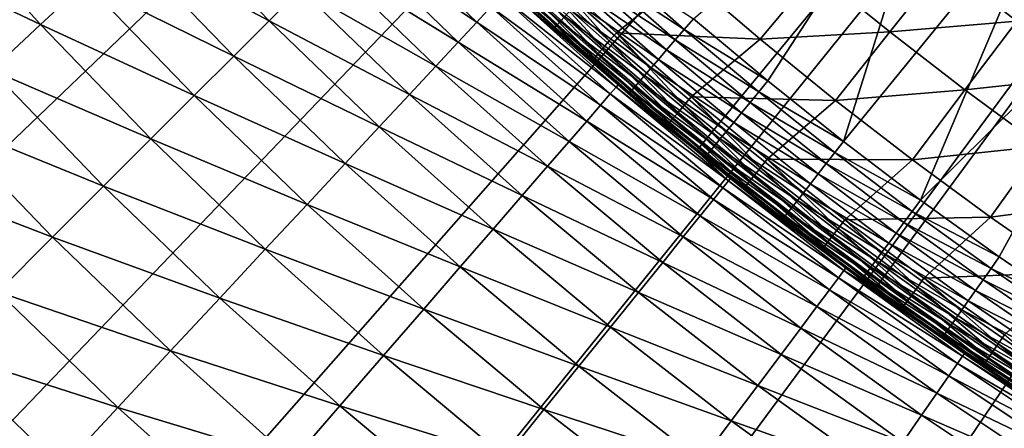
# Model space of a CAD drawing. Extents: x -90 to 290, y -249 to 28.
# Drawn here: x -13 to -9, y -14 to -12 of the extents above; entities that cross this region are included whole.
import ezdxf

# ---------------------------------------------------------------- set-up
doc = ezdxf.new("R2010")
doc.units = 0
doc.layers.add('L2', color=7, linetype='CONTINUOUS')
doc.layers.add('L8', color=7, linetype='CONTINUOUS')

msp = doc.modelspace()

# ---------------------------------------------------------------- linework, layer by layer
at = {"layer": 'L2', "color": 7}
for points in [[(-9.461802, -11.31533, 39.2), (-10.20257, -12.45462, 39.2), (-10.50168, -12.20347, 39.2)], [(-9.461802, -11.31533, 39.2), (-9.897459, -12.69844, 39.2), (-10.20257, -12.45462, 39.2)], [(-9.044691, -11.65144, 39.2), (-9.897459, -12.69844, 39.2), (-9.461802, -11.31533, 39.2)], [(-9.044691, -11.65144, 39.2), (-9.586521, -12.93478, 39.2), (-9.897459, -12.69844, 39.2)], [(-8.615652, -11.97218, 39.2), (-9.586521, -12.93478, 39.2), (-9.044691, -11.65144, 39.2)], [(-9.199138, -12.21334, 43.42449), (-8.993352, -11.94012, 43.6536), (-9.494953, -11.98481, 43.42449)], [(-11.05194, -12.22989, 39.48731), (-11.3537, -11.96701, 39.54307), (-11.34535, -11.95821, 39.48731)], [(-11.06007, -12.23889, 39.54307), (-11.14854, -12.16388, 39.6), (-11.3537, -11.96701, 39.54307)], [(-11.05194, -12.22989, 39.48731), (-11.06007, -12.23889, 39.54307), (-11.3537, -11.96701, 39.54307)], [(-11.03857, -12.21509, 39.43383), (-11.34535, -11.95821, 39.48731), (-11.33162, -11.94374, 39.43383)], [(-11.03857, -12.21509, 39.43383), (-11.05194, -12.22989, 39.48731), (-11.34535, -11.95821, 39.48731)], [(-11.02023, -12.1948, 39.38374), (-11.03857, -12.21509, 39.43383), (-11.33162, -11.94374, 39.43383)], [(-8.615652, -11.97218, 39.2), (-9.269941, -13.16352, 39.2), (-9.586521, -12.93478, 39.2)], [(-8.947905, -13.38451, 39.2), (-9.269941, -13.16352, 39.2), (-8.615652, -11.97218, 39.2)], [(-10.84091, -12.29288, 42.75507), (-11.10618, -11.99419, 42.78492), (-11.13591, -12.02629, 42.75507)], [(-10.52995, -12.03269, 42.99003), (-11.10618, -11.99419, 42.78492), (-10.81196, -12.26006, 42.78492)], [(-10.84091, -12.29288, 42.75507), (-10.81196, -12.26006, 42.78492), (-11.10618, -11.99419, 42.78492)], [(-10.53881, -12.24662, 39.20407), (-10.87017, -12.02875, 39.2162), (-10.83278, -11.98737, 39.20407)], [(-10.50168, -12.20347, 39.2), (-10.53881, -12.24662, 39.20407), (-10.83278, -11.98737, 39.20407)], [(-10.23265, -12.28651, 42.99003), (-10.00728, -12.0159, 43.20326), (-10.52995, -12.03269, 42.99003)], [(-10.23265, -12.28651, 42.99003), (-9.710555, -12.25695, 43.20326), (-10.00728, -12.0159, 43.20326)], [(-9.710555, -12.25695, 43.20326), (-9.494953, -11.98481, 43.42449), (-10.00728, -12.0159, 43.20326)], [(-9.710555, -12.25695, 43.20326), (-9.199138, -12.21334, 43.42449), (-9.494953, -11.98481, 43.42449)], [(-11.16161, -12.05405, 42.718), (-11.18248, -12.07659, 42.67486), (-10.88625, -12.34429, 42.67486)], [(-11.13591, -12.02629, 42.75507), (-11.16161, -12.05405, 42.718), (-10.86593, -12.32125, 42.718)], [(-11.16161, -12.05405, 42.718), (-10.88625, -12.34429, 42.67486), (-10.86593, -12.32125, 42.718)], [(-11.13591, -12.02629, 42.75507), (-10.86593, -12.32125, 42.718), (-10.84091, -12.29288, 42.75507)], [(-10.57519, -12.28889, 39.2162), (-10.90602, -12.06842, 39.23615), (-10.87017, -12.02875, 39.2162)], [(-10.53881, -12.24662, 39.20407), (-10.57519, -12.28889, 39.2162), (-10.87017, -12.02875, 39.2162)], [(-10.52995, -12.03269, 42.99003), (-10.81196, -12.26006, 42.78492), (-10.23265, -12.28651, 42.99003)], [(-11.19787, -12.09321, 42.62698), (-11.2073, -12.1034, 42.57587), (-10.91041, -12.37169, 42.57587)], [(-11.18248, -12.07659, 42.67486), (-11.19787, -12.09321, 42.62698), (-10.90123, -12.36128, 42.62698)], [(-11.19787, -12.09321, 42.62698), (-10.91041, -12.37169, 42.57587), (-10.90123, -12.36128, 42.62698)], [(-11.18248, -12.07659, 42.67486), (-10.90123, -12.36128, 42.62698), (-10.88625, -12.34429, 42.67486)], [(-10.61007, -12.32942, 39.23615), (-10.93961, -12.10559, 39.2635), (-10.90602, -12.06842, 39.23615)], [(-10.57519, -12.28889, 39.2162), (-10.61007, -12.32942, 39.23615), (-10.90602, -12.06842, 39.23615)], [(-11.2073, -12.1034, 42.57587), (-11.14854, -12.16388, 42.52311), (-10.91041, -12.37169, 42.57587)], [(-10.67254, -12.40202, 39.2977), (-10.9973, -12.16942, 39.33806), (-10.97024, -12.13948, 39.2977)], [(-10.64274, -12.36739, 39.2635), (-10.97024, -12.13948, 39.2977), (-10.93961, -12.10559, 39.2635)], [(-10.64274, -12.36739, 39.2635), (-10.67254, -12.40202, 39.2977), (-10.97024, -12.13948, 39.2977)], [(-10.61007, -12.32942, 39.23615), (-10.64274, -12.36739, 39.2635), (-10.93961, -12.10559, 39.2635)], [(-10.91041, -12.37169, 42.57587), (-11.14854, -12.16388, 42.52311), (-10.9135, -12.3752, 42.52311)], [(-11.14854, -12.16388, 42.52311), (-11.14854, -12.16388, 39.6), (-11.0628, -12.24191, 39.6)], [(-11.14854, -12.16388, 42.52311), (-11.0628, -12.24191, 39.6), (-10.9135, -12.3752, 42.52311)], [(-11.06007, -12.23889, 39.54307), (-11.0628, -12.24191, 39.6), (-11.14854, -12.16388, 39.6)], [(-10.69887, -12.43261, 39.33806), (-11.02023, -12.1948, 39.38374), (-10.9973, -12.16942, 39.33806)], [(-10.67254, -12.40202, 39.2977), (-10.69887, -12.43261, 39.33806), (-10.9973, -12.16942, 39.33806)], [(-10.73902, -12.47926, 39.43383), (-11.05194, -12.22989, 39.48731), (-11.03857, -12.21509, 39.43383)], [(-10.72118, -12.45853, 39.38374), (-11.03857, -12.21509, 39.43383), (-11.02023, -12.1948, 39.38374)], [(-10.72118, -12.45853, 39.38374), (-10.73902, -12.47926, 39.43383), (-11.03857, -12.21509, 39.43383)], [(-10.69887, -12.43261, 39.33806), (-10.72118, -12.45853, 39.38374), (-11.02023, -12.1948, 39.38374)], [(-10.20257, -12.45462, 39.2), (-10.53881, -12.24662, 39.20407), (-10.50168, -12.20347, 39.2)], [(-9.408022, -12.49067, 43.20326), (-9.199138, -12.21334, 43.42449), (-9.710555, -12.25695, 43.20326)], [(-9.408022, -12.49067, 43.20326), (-8.897825, -12.43457, 43.42449), (-9.199138, -12.21334, 43.42449)], [(-10.75994, -12.50358, 39.54307), (-11.0628, -12.24191, 39.6), (-11.06007, -12.23889, 39.54307)], [(-10.9135, -12.3752, 42.52311), (-11.0628, -12.24191, 39.6), (-10.76259, -12.50666, 39.6)], [(-10.75994, -12.50358, 39.54307), (-10.76259, -12.50666, 39.6), (-11.0628, -12.24191, 39.6)], [(-10.75203, -12.49438, 39.48731), (-11.06007, -12.23889, 39.54307), (-11.05194, -12.22989, 39.48731)], [(-10.75203, -12.49438, 39.48731), (-10.75994, -12.50358, 39.54307), (-11.06007, -12.23889, 39.54307)], [(-10.73902, -12.47926, 39.43383), (-10.75203, -12.49438, 39.48731), (-11.05194, -12.22989, 39.48731)], [(-10.23865, -12.49865, 39.20407), (-10.57519, -12.28889, 39.2162), (-10.53881, -12.24662, 39.20407)], [(-10.20257, -12.45462, 39.2), (-10.23865, -12.49865, 39.20407), (-10.53881, -12.24662, 39.20407)], [(-9.929242, -12.53298, 42.99003), (-9.710555, -12.25695, 43.20326), (-10.23265, -12.28651, 42.99003)], [(-9.929242, -12.53298, 42.99003), (-9.408022, -12.49067, 43.20326), (-9.710555, -12.25695, 43.20326)], [(-10.84091, -12.29288, 42.75507), (-10.86593, -12.32125, 42.718), (-10.56385, -12.5812, 42.718)], [(-10.53953, -12.55223, 42.75507), (-10.81196, -12.26006, 42.78492), (-10.84091, -12.29288, 42.75507)], [(-10.84091, -12.29288, 42.75507), (-10.56385, -12.5812, 42.718), (-10.53953, -12.55223, 42.75507)], [(-10.23265, -12.28651, 42.99003), (-10.81196, -12.26006, 42.78492), (-10.51139, -12.51872, 42.78492)], [(-10.53953, -12.55223, 42.75507), (-10.51139, -12.51872, 42.78492), (-10.81196, -12.26006, 42.78492)], [(-10.27399, -12.54179, 39.2162), (-10.61007, -12.32942, 39.23615), (-10.57519, -12.28889, 39.2162)], [(-10.23865, -12.49865, 39.20407), (-10.27399, -12.54179, 39.2162), (-10.57519, -12.28889, 39.2162)], [(-10.23265, -12.28651, 42.99003), (-10.51139, -12.51872, 42.78492), (-9.929242, -12.53298, 42.99003)], [(-10.86593, -12.32125, 42.718), (-10.88625, -12.34429, 42.67486), (-10.58361, -12.60473, 42.67486)], [(-10.86593, -12.32125, 42.718), (-10.58361, -12.60473, 42.67486), (-10.56385, -12.5812, 42.718)], [(-10.30787, -12.58316, 39.23615), (-10.64274, -12.36739, 39.2635), (-10.61007, -12.32942, 39.23615)], [(-10.27399, -12.54179, 39.2162), (-10.30787, -12.58316, 39.23615), (-10.61007, -12.32942, 39.23615)], [(-10.91041, -12.37169, 42.57587), (-10.9135, -12.3752, 42.52311), (-10.6071, -12.6327, 42.57587)], [(-10.6071, -12.6327, 42.57587), (-10.9135, -12.3752, 42.52311), (-10.72441, -12.53942, 42.52311)], [(-10.9135, -12.3752, 42.52311), (-10.76259, -12.50666, 39.6), (-10.72441, -12.53942, 42.52311)], [(-10.90123, -12.36128, 42.62698), (-10.91041, -12.37169, 42.57587), (-10.6071, -12.6327, 42.57587)], [(-10.88625, -12.34429, 42.67486), (-10.90123, -12.36128, 42.62698), (-10.59817, -12.62207, 42.62698)], [(-10.90123, -12.36128, 42.62698), (-10.6071, -12.6327, 42.57587), (-10.59817, -12.62207, 42.62698)], [(-10.88625, -12.34429, 42.67486), (-10.59817, -12.62207, 42.62698), (-10.58361, -12.60473, 42.67486)], [(-10.33961, -12.62191, 39.2635), (-10.67254, -12.40202, 39.2977), (-10.64274, -12.36739, 39.2635)], [(-10.30787, -12.58316, 39.23615), (-10.33961, -12.62191, 39.2635), (-10.64274, -12.36739, 39.2635)], [(-10.36857, -12.65725, 39.2977), (-10.69887, -12.43261, 39.33806), (-10.67254, -12.40202, 39.2977)], [(-10.33961, -12.62191, 39.2635), (-10.36857, -12.65725, 39.2977), (-10.67254, -12.40202, 39.2977)], [(-10.39414, -12.68847, 39.33806), (-10.72118, -12.45853, 39.38374), (-10.69887, -12.43261, 39.33806)], [(-10.36857, -12.65725, 39.2977), (-10.39414, -12.68847, 39.33806), (-10.69887, -12.43261, 39.33806)], [(-9.897459, -12.69844, 39.2), (-10.23865, -12.49865, 39.20407), (-10.20257, -12.45462, 39.2)], [(-9.099867, -12.71692, 43.20326), (-8.897825, -12.43457, 43.42449), (-9.408022, -12.49067, 43.20326)], [(-10.44579, -12.75152, 39.48731), (-10.75994, -12.50358, 39.54307), (-10.75203, -12.49438, 39.48731)], [(-10.43315, -12.73609, 39.43383), (-10.75203, -12.49438, 39.48731), (-10.73902, -12.47926, 39.43383)], [(-10.43315, -12.73609, 39.43383), (-10.44579, -12.75152, 39.48731), (-10.75203, -12.49438, 39.48731)], [(-10.41581, -12.71493, 39.38374), (-10.73902, -12.47926, 39.43383), (-10.72118, -12.45853, 39.38374)], [(-10.41581, -12.71493, 39.38374), (-10.43315, -12.73609, 39.43383), (-10.73902, -12.47926, 39.43383)], [(-10.39414, -12.68847, 39.33806), (-10.41581, -12.71493, 39.38374), (-10.72118, -12.45853, 39.38374)], [(-9.619896, -12.77196, 42.99003), (-9.408022, -12.49067, 43.20326), (-9.929242, -12.53298, 42.99003)], [(-9.619896, -12.77196, 42.99003), (-9.099867, -12.71692, 43.20326), (-9.408022, -12.49067, 43.20326)], [(-10.72441, -12.53942, 39.6), (-10.76259, -12.50666, 39.6), (-10.75994, -12.50358, 39.54307)], [(-10.72441, -12.53942, 42.52311), (-10.76259, -12.50666, 39.6), (-10.72441, -12.53942, 39.6)], [(-10.45347, -12.7609, 39.54307), (-10.45605, -12.76405, 39.6), (-10.75994, -12.50358, 39.54307)], [(-10.75994, -12.50358, 39.54307), (-10.45605, -12.76405, 39.6), (-10.72441, -12.53942, 39.6)], [(-10.44579, -12.75152, 39.48731), (-10.45347, -12.7609, 39.54307), (-10.75994, -12.50358, 39.54307)], [(-10.23195, -12.8042, 42.75507), (-10.51139, -12.51872, 42.78492), (-10.53953, -12.55223, 42.75507)], [(-9.929242, -12.53298, 42.99003), (-10.51139, -12.51872, 42.78492), (-10.20463, -12.77001, 42.78492)], [(-10.23195, -12.8042, 42.75507), (-10.20463, -12.77001, 42.78492), (-10.51139, -12.51872, 42.78492)], [(-9.932454, -12.74334, 39.20407), (-10.27399, -12.54179, 39.2162), (-10.23865, -12.49865, 39.20407)], [(-9.897459, -12.69844, 39.2), (-9.932454, -12.74334, 39.20407), (-10.23865, -12.49865, 39.20407)], [(-9.929242, -12.53298, 42.99003), (-10.20463, -12.77001, 42.78492), (-9.619896, -12.77196, 42.99003)], [(-10.72441, -12.53942, 42.52311), (-10.6101, -12.63628, 42.52311), (-10.6071, -12.6327, 42.57587)], [(-10.72441, -12.53942, 42.52311), (-10.72441, -12.53942, 39.6), (-10.6101, -12.63628, 42.52311)], [(-10.6101, -12.63628, 42.52311), (-10.72441, -12.53942, 39.6), (-10.45605, -12.76405, 39.6)], [(-10.53953, -12.55223, 42.75507), (-10.56385, -12.5812, 42.718), (-10.25556, -12.83375, 42.718)], [(-10.53953, -12.55223, 42.75507), (-10.25556, -12.83375, 42.718), (-10.23195, -12.8042, 42.75507)], [(-9.966737, -12.78732, 39.2162), (-10.30787, -12.58316, 39.23615), (-10.27399, -12.54179, 39.2162)], [(-9.932454, -12.74334, 39.20407), (-9.966737, -12.78732, 39.2162), (-10.27399, -12.54179, 39.2162)], [(-10.58361, -12.60473, 42.67486), (-10.59817, -12.62207, 42.62698), (-10.28888, -12.87544, 42.62698)], [(-10.56385, -12.5812, 42.718), (-10.58361, -12.60473, 42.67486), (-10.27474, -12.85774, 42.67486)], [(-10.58361, -12.60473, 42.67486), (-10.28888, -12.87544, 42.62698), (-10.27474, -12.85774, 42.67486)], [(-10.56385, -12.5812, 42.718), (-10.27474, -12.85774, 42.67486), (-10.25556, -12.83375, 42.718)], [(-9.99961, -12.8295, 39.23615), (-10.33961, -12.62191, 39.2635), (-10.30787, -12.58316, 39.23615)], [(-9.966737, -12.78732, 39.2162), (-9.99961, -12.8295, 39.23615), (-10.30787, -12.58316, 39.23615)], [(-10.6071, -12.6327, 42.57587), (-10.6101, -12.63628, 42.52311), (-10.30046, -12.88994, 42.52311)], [(-10.6101, -12.63628, 42.52311), (-10.45605, -12.76405, 39.6), (-10.30046, -12.88994, 42.52311)], [(-10.59817, -12.62207, 42.62698), (-10.6071, -12.6327, 42.57587), (-10.29754, -12.88628, 42.57587)], [(-10.6071, -12.6327, 42.57587), (-10.30046, -12.88994, 42.52311), (-10.29754, -12.88628, 42.57587)], [(-10.59817, -12.62207, 42.62698), (-10.29754, -12.88628, 42.57587), (-10.28888, -12.87544, 42.62698)], [(-10.0304, -12.869, 39.2635), (-10.36857, -12.65725, 39.2977), (-10.33961, -12.62191, 39.2635)], [(-9.99961, -12.8295, 39.23615), (-10.0304, -12.869, 39.2635), (-10.33961, -12.62191, 39.2635)], [(-10.0833, -12.93687, 39.33806), (-10.41581, -12.71493, 39.38374), (-10.39414, -12.68847, 39.33806)], [(-10.05849, -12.90504, 39.2977), (-10.39414, -12.68847, 39.33806), (-10.36857, -12.65725, 39.2977)], [(-10.05849, -12.90504, 39.2977), (-10.0833, -12.93687, 39.33806), (-10.39414, -12.68847, 39.33806)], [(-10.0304, -12.869, 39.2635), (-10.05849, -12.90504, 39.2977), (-10.36857, -12.65725, 39.2977)], [(-10.10432, -12.96384, 39.38374), (-10.43315, -12.73609, 39.43383), (-10.41581, -12.71493, 39.38374)], [(-10.0833, -12.93687, 39.33806), (-10.10432, -12.96384, 39.38374), (-10.41581, -12.71493, 39.38374)], [(-9.586521, -12.93478, 39.2), (-9.932454, -12.74334, 39.20407), (-9.897459, -12.69844, 39.2)], [(-9.304801, -13.00331, 42.99003), (-9.099867, -12.71692, 43.20326), (-9.619896, -12.77196, 42.99003)], [(-9.304801, -13.00331, 42.99003), (-8.786273, -12.93557, 43.20326), (-9.099867, -12.71692, 43.20326)], [(-10.45347, -12.7609, 39.54307), (-10.28764, -12.90017, 39.6), (-10.45605, -12.76405, 39.6)], [(-10.45605, -12.76405, 39.6), (-10.28764, -12.90017, 39.6), (-10.28764, -12.90017, 42.52311)], [(-10.30046, -12.88994, 42.52311), (-10.45605, -12.76405, 39.6), (-10.28764, -12.90017, 42.52311)], [(-10.1334, -13.00115, 39.48731), (-10.45347, -12.7609, 39.54307), (-10.44579, -12.75152, 39.48731)], [(-10.14086, -13.01072, 39.54307), (-10.28764, -12.90017, 39.6), (-10.45347, -12.7609, 39.54307)], [(-10.1334, -13.00115, 39.48731), (-10.14086, -13.01072, 39.54307), (-10.45347, -12.7609, 39.54307)], [(-10.12114, -12.98542, 39.43383), (-10.44579, -12.75152, 39.48731), (-10.43315, -12.73609, 39.43383)], [(-10.12114, -12.98542, 39.43383), (-10.1334, -13.00115, 39.48731), (-10.44579, -12.75152, 39.48731)], [(-10.10432, -12.96384, 39.38374), (-10.12114, -12.98542, 39.43383), (-10.43315, -12.73609, 39.43383)], [(-9.918344, -13.04862, 42.75507), (-10.20463, -12.77001, 42.78492), (-10.23195, -12.8042, 42.75507)], [(-9.619896, -12.77196, 42.99003), (-10.20463, -12.77001, 42.78492), (-9.891866, -13.01379, 42.78492)], [(-9.918344, -13.04862, 42.75507), (-9.891866, -13.01379, 42.78492), (-10.20463, -12.77001, 42.78492)], [(-9.620416, -12.98052, 39.20407), (-9.966737, -12.78732, 39.2162), (-9.932454, -12.74334, 39.20407)], [(-9.586521, -12.93478, 39.2), (-9.620416, -12.98052, 39.20407), (-9.932454, -12.74334, 39.20407)], [(-9.619896, -12.77196, 42.99003), (-9.891866, -13.01379, 42.78492), (-9.304801, -13.00331, 42.99003)], [(-10.23195, -12.8042, 42.75507), (-10.25556, -12.83375, 42.718), (-9.941236, -13.07874, 42.718)], [(-10.23195, -12.8042, 42.75507), (-9.941236, -13.07874, 42.718), (-9.918344, -13.04862, 42.75507)], [(-9.653622, -13.02532, 39.2162), (-9.99961, -12.8295, 39.23615), (-9.966737, -12.78732, 39.2162)], [(-9.620416, -12.98052, 39.20407), (-9.653622, -13.02532, 39.2162), (-9.966737, -12.78732, 39.2162)], [(-10.25556, -12.83375, 42.718), (-10.27474, -12.85774, 42.67486), (-9.959825, -13.10319, 42.67486)], [(-10.25556, -12.83375, 42.718), (-9.959825, -13.10319, 42.67486), (-9.941236, -13.07874, 42.718)], [(-9.685462, -13.06828, 39.23615), (-10.0304, -12.869, 39.2635), (-9.99961, -12.8295, 39.23615)], [(-9.653622, -13.02532, 39.2162), (-9.685462, -13.06828, 39.23615), (-9.99961, -12.8295, 39.23615)], [(-10.29754, -12.88628, 42.57587), (-10.30046, -12.88994, 42.52311), (-10.28764, -12.90017, 42.52311)], [(-10.28888, -12.87544, 42.62698), (-10.29754, -12.88628, 42.57587), (-9.981932, -13.13228, 42.57587)], [(-10.29754, -12.88628, 42.57587), (-10.28764, -12.90017, 42.52311), (-9.981932, -13.13228, 42.57587)], [(-10.27474, -12.85774, 42.67486), (-10.28888, -12.87544, 42.62698), (-9.973533, -13.12123, 42.62698)], [(-10.28888, -12.87544, 42.62698), (-9.981932, -13.13228, 42.57587), (-9.973533, -13.12123, 42.62698)], [(-10.27474, -12.85774, 42.67486), (-9.973533, -13.12123, 42.62698), (-9.959825, -13.10319, 42.67486)], [(-9.715287, -13.10852, 39.2635), (-10.05849, -12.90504, 39.2977), (-10.0304, -12.869, 39.2635)], [(-9.685462, -13.06828, 39.23615), (-9.715287, -13.10852, 39.2635), (-10.0304, -12.869, 39.2635)], [(-10.28764, -12.90017, 42.52311), (-9.984761, -13.136, 42.52311), (-9.981932, -13.13228, 42.57587)], [(-10.28764, -12.90017, 42.52311), (-10.28764, -12.90017, 39.6), (-10.14336, -13.01393, 39.6)], [(-10.28764, -12.90017, 42.52311), (-10.14336, -13.01393, 39.6), (-9.984761, -13.136, 42.52311)], [(-10.14086, -13.01072, 39.54307), (-10.14336, -13.01393, 39.6), (-10.28764, -12.90017, 39.6)], [(-9.742491, -13.14523, 39.2977), (-10.0833, -12.93687, 39.33806), (-10.05849, -12.90504, 39.2977)], [(-9.715287, -13.10852, 39.2635), (-9.742491, -13.14523, 39.2977), (-10.05849, -12.90504, 39.2977)], [(-9.786886, -13.20513, 39.38374), (-10.12114, -12.98542, 39.43383), (-10.10432, -12.96384, 39.38374)], [(-9.76652, -13.17765, 39.33806), (-10.10432, -12.96384, 39.38374), (-10.0833, -12.93687, 39.33806)], [(-9.76652, -13.17765, 39.33806), (-9.786886, -13.20513, 39.38374), (-10.10432, -12.96384, 39.38374)], [(-9.742491, -13.14523, 39.2977), (-9.76652, -13.17765, 39.33806), (-10.0833, -12.93687, 39.33806)], [(-9.269941, -13.16352, 39.2), (-9.620416, -12.98052, 39.20407), (-9.586521, -12.93478, 39.2)], [(-8.984145, -13.22689, 42.99003), (-8.786273, -12.93557, 43.20326), (-9.304801, -13.00331, 42.99003)], [(-9.838748, -13.24572, 39.6), (-10.14336, -13.01393, 39.6), (-10.14086, -13.01072, 39.54307)], [(-9.815048, -13.24313, 39.48731), (-10.14086, -13.01072, 39.54307), (-10.1334, -13.00115, 39.48731)], [(-9.822271, -13.25287, 39.54307), (-9.838748, -13.24572, 39.6), (-10.14086, -13.01072, 39.54307)], [(-9.815048, -13.24313, 39.48731), (-9.822271, -13.25287, 39.54307), (-10.14086, -13.01072, 39.54307)], [(-9.803172, -13.2271, 39.43383), (-10.1334, -13.00115, 39.48731), (-10.12114, -12.98542, 39.43383)], [(-9.803172, -13.2271, 39.43383), (-9.815048, -13.24313, 39.48731), (-10.1334, -13.00115, 39.48731)], [(-9.786886, -13.20513, 39.38374), (-9.803172, -13.2271, 39.43383), (-10.12114, -12.98542, 39.43383)], [(-9.304801, -13.00331, 42.99003), (-9.891866, -13.01379, 42.78492), (-9.57328, -13.24991, 42.78492)], [(-9.302717, -13.21006, 39.20407), (-9.653622, -13.02532, 39.2162), (-9.620416, -12.98052, 39.20407)], [(-9.269941, -13.16352, 39.2), (-9.302717, -13.21006, 39.20407), (-9.620416, -12.98052, 39.20407)], [(-9.304801, -13.00331, 42.99003), (-9.57328, -13.24991, 42.78492), (-8.984145, -13.22689, 42.99003)], [(-9.984761, -13.136, 42.52311), (-10.14336, -13.01393, 39.6), (-9.838748, -13.24572, 39.6)], [(-9.918344, -13.04862, 42.75507), (-9.941236, -13.07874, 42.718), (-9.621059, -13.31604, 42.718)], [(-9.598905, -13.28537, 42.75507), (-9.891866, -13.01379, 42.78492), (-9.918344, -13.04862, 42.75507)], [(-9.918344, -13.04862, 42.75507), (-9.621059, -13.31604, 42.718), (-9.598905, -13.28537, 42.75507)], [(-9.598905, -13.28537, 42.75507), (-9.57328, -13.24991, 42.78492), (-9.891866, -13.01379, 42.78492)], [(-9.334826, -13.25566, 39.2162), (-9.685462, -13.06828, 39.23615), (-9.653622, -13.02532, 39.2162)], [(-9.302717, -13.21006, 39.20407), (-9.334826, -13.25566, 39.2162), (-9.653622, -13.02532, 39.2162)], [(-9.941236, -13.07874, 42.718), (-9.959825, -13.10319, 42.67486), (-9.639049, -13.34094, 42.67486)], [(-9.941236, -13.07874, 42.718), (-9.639049, -13.34094, 42.67486), (-9.621059, -13.31604, 42.718)], [(-9.365614, -13.29938, 39.23615), (-9.715287, -13.10852, 39.2635), (-9.685462, -13.06828, 39.23615)], [(-9.334826, -13.25566, 39.2162), (-9.365614, -13.29938, 39.23615), (-9.685462, -13.06828, 39.23615)], [(-9.981932, -13.13228, 42.57587), (-9.984761, -13.136, 42.52311), (-9.838748, -13.24572, 42.52311)], [(-9.973533, -13.12123, 42.62698), (-9.981932, -13.13228, 42.57587), (-9.660445, -13.37055, 42.57587)], [(-9.981932, -13.13228, 42.57587), (-9.838748, -13.24572, 42.52311), (-9.660445, -13.37055, 42.57587)], [(-9.959825, -13.10319, 42.67486), (-9.973533, -13.12123, 42.62698), (-9.652316, -13.3593, 42.62698)], [(-9.973533, -13.12123, 42.62698), (-9.660445, -13.37055, 42.57587), (-9.652316, -13.3593, 42.62698)], [(-9.959825, -13.10319, 42.67486), (-9.652316, -13.3593, 42.62698), (-9.639049, -13.34094, 42.67486)], [(-9.394455, -13.34033, 39.2635), (-9.742491, -13.14523, 39.2977), (-9.715287, -13.10852, 39.2635)], [(-9.365614, -13.29938, 39.23615), (-9.394455, -13.34033, 39.2635), (-9.715287, -13.10852, 39.2635)], [(-9.984761, -13.136, 42.52311), (-9.838748, -13.24572, 39.6), (-9.838748, -13.24572, 42.52311)], [(-9.420761, -13.37769, 39.2977), (-9.76652, -13.17765, 39.33806), (-9.742491, -13.14523, 39.2977)], [(-9.394455, -13.34033, 39.2635), (-9.420761, -13.37769, 39.2977), (-9.742491, -13.14523, 39.2977)], [(-8.947905, -13.38451, 39.2), (-9.302717, -13.21006, 39.20407), (-9.269941, -13.16352, 39.2)], [(-9.463688, -13.43864, 39.38374), (-9.803172, -13.2271, 39.43383), (-9.786886, -13.20513, 39.38374)], [(-9.443996, -13.41068, 39.33806), (-9.786886, -13.20513, 39.38374), (-9.76652, -13.17765, 39.33806)], [(-9.443996, -13.41068, 39.33806), (-9.463688, -13.43864, 39.38374), (-9.786886, -13.20513, 39.38374)], [(-9.420761, -13.37769, 39.2977), (-9.443996, -13.41068, 39.33806), (-9.76652, -13.17765, 39.33806)], [(-8.979543, -13.43183, 39.20407), (-9.334826, -13.25566, 39.2162), (-9.302717, -13.21006, 39.20407)], [(-8.947905, -13.38451, 39.2), (-8.979543, -13.43183, 39.20407), (-9.302717, -13.21006, 39.20407)], [(-9.660445, -13.37055, 42.57587), (-9.838748, -13.24572, 42.52311), (-9.663183, -13.37434, 42.52311)], [(-9.838748, -13.24572, 42.52311), (-9.838748, -13.24572, 39.6), (-9.824694, -13.25614, 39.6)], [(-9.838748, -13.24572, 42.52311), (-9.824694, -13.25614, 39.6), (-9.663183, -13.37434, 42.52311)], [(-9.822271, -13.25287, 39.54307), (-9.824694, -13.25614, 39.6), (-9.838748, -13.24572, 39.6)], [(-9.490921, -13.47731, 39.48731), (-9.822271, -13.25287, 39.54307), (-9.815048, -13.24313, 39.48731)], [(-9.479437, -13.46101, 39.43383), (-9.815048, -13.24313, 39.48731), (-9.803172, -13.2271, 39.43383)], [(-9.479437, -13.46101, 39.43383), (-9.490921, -13.47731, 39.48731), (-9.815048, -13.24313, 39.48731)], [(-9.463688, -13.43864, 39.38374), (-9.479437, -13.46101, 39.43383), (-9.803172, -13.2271, 39.43383)], [(-9.273817, -13.51431, 42.75507), (-9.57328, -13.24991, 42.78492), (-9.598905, -13.28537, 42.75507)], [(-8.984145, -13.22689, 42.99003), (-9.57328, -13.24991, 42.78492), (-9.249059, -13.47823, 42.78492)], [(-9.273817, -13.51431, 42.75507), (-9.249059, -13.47823, 42.78492), (-9.57328, -13.24991, 42.78492)], [(-9.497906, -13.48723, 39.54307), (-9.824694, -13.25614, 39.6), (-9.822271, -13.25287, 39.54307)], [(-9.663183, -13.37434, 42.52311), (-9.824694, -13.25614, 39.6), (-9.50025, -13.49056, 39.6)], [(-9.497906, -13.48723, 39.54307), (-9.50025, -13.49056, 39.6), (-9.824694, -13.25614, 39.6)], [(-9.490921, -13.47731, 39.48731), (-9.497906, -13.48723, 39.54307), (-9.822271, -13.25287, 39.54307)], [(-9.598905, -13.28537, 42.75507), (-9.621059, -13.31604, 42.718), (-9.295221, -13.5455, 42.718)], [(-9.598905, -13.28537, 42.75507), (-9.295221, -13.5455, 42.718), (-9.273817, -13.51431, 42.75507)], [(-9.010536, -13.47819, 39.2162), (-9.365614, -13.29938, 39.23615), (-9.334826, -13.25566, 39.2162)], [(-8.979543, -13.43183, 39.20407), (-9.010536, -13.47819, 39.2162), (-9.334826, -13.25566, 39.2162)], [(-9.621059, -13.31604, 42.718), (-9.639049, -13.34094, 42.67486), (-9.312602, -13.57082, 42.67486)], [(-9.621059, -13.31604, 42.718), (-9.312602, -13.57082, 42.67486), (-9.295221, -13.5455, 42.718)], [(-9.040256, -13.52265, 39.23615), (-9.394455, -13.34033, 39.2635), (-9.365614, -13.29938, 39.23615)], [(-9.010536, -13.47819, 39.2162), (-9.040256, -13.52265, 39.23615), (-9.365614, -13.29938, 39.23615)], [(-9.652316, -13.3593, 42.62698), (-9.660445, -13.37055, 42.57587), (-9.333272, -13.60095, 42.57587)], [(-9.639049, -13.34094, 42.67486), (-9.652316, -13.3593, 42.62698), (-9.325419, -13.5895, 42.62698)], [(-9.652316, -13.3593, 42.62698), (-9.333272, -13.60095, 42.57587), (-9.325419, -13.5895, 42.62698)], [(-9.639049, -13.34094, 42.67486), (-9.325419, -13.5895, 42.62698), (-9.312602, -13.57082, 42.67486)], [(-9.068094, -13.56429, 39.2635), (-9.420761, -13.37769, 39.2977), (-9.394455, -13.34033, 39.2635)], [(-9.040256, -13.52265, 39.23615), (-9.068094, -13.56429, 39.2635), (-9.394455, -13.34033, 39.2635)], [(-9.660445, -13.37055, 42.57587), (-9.663183, -13.37434, 42.52311), (-9.333272, -13.60095, 42.57587)], [(-9.333272, -13.60095, 42.57587), (-9.663183, -13.37434, 42.52311), (-9.378256, -13.57565, 42.52311)], [(-9.663183, -13.37434, 42.52311), (-9.50025, -13.49056, 39.6), (-9.378256, -13.57565, 42.52311)], [(-9.093486, -13.60227, 39.2977), (-9.443996, -13.41068, 39.33806), (-9.420761, -13.37769, 39.2977)], [(-9.068094, -13.56429, 39.2635), (-9.093486, -13.60227, 39.2977), (-9.420761, -13.37769, 39.2977)], [(-9.134922, -13.66425, 39.38374), (-9.479437, -13.46101, 39.43383), (-9.463688, -13.43864, 39.38374)], [(-9.115915, -13.63582, 39.33806), (-9.463688, -13.43864, 39.38374), (-9.443996, -13.41068, 39.33806)], [(-9.115915, -13.63582, 39.33806), (-9.134922, -13.66425, 39.38374), (-9.463688, -13.43864, 39.38374)], [(-9.093486, -13.60227, 39.2977), (-9.115915, -13.63582, 39.33806), (-9.443996, -13.41068, 39.33806)], [(-9.378256, -13.57565, 39.6), (-9.50025, -13.49056, 39.6), (-9.497906, -13.48723, 39.54307)], [(-9.161208, -13.70357, 39.48731), (-9.497906, -13.48723, 39.54307), (-9.490921, -13.47731, 39.48731)], [(-9.16795, -13.71366, 39.54307), (-9.170213, -13.71704, 39.6), (-9.497906, -13.48723, 39.54307)], [(-9.497906, -13.48723, 39.54307), (-9.170213, -13.71704, 39.6), (-9.378256, -13.57565, 39.6)], [(-9.161208, -13.70357, 39.48731), (-9.16795, -13.71366, 39.54307), (-9.497906, -13.48723, 39.54307)], [(-9.150123, -13.68699, 39.43383), (-9.490921, -13.47731, 39.48731), (-9.479437, -13.46101, 39.43383)], [(-9.150123, -13.68699, 39.43383), (-9.161208, -13.70357, 39.48731), (-9.490921, -13.47731, 39.48731)], [(-9.134922, -13.66425, 39.38374), (-9.150123, -13.68699, 39.43383), (-9.479437, -13.46101, 39.43383)], [(-8.943272, -13.73528, 42.75507), (-9.249059, -13.47823, 42.78492), (-9.273817, -13.51431, 42.75507)], [(-9.378256, -13.57565, 42.52311), (-9.50025, -13.49056, 39.6), (-9.378256, -13.57565, 39.6)], [(-9.273817, -13.51431, 42.75507), (-9.295221, -13.5455, 42.718), (-8.963913, -13.76698, 42.718)], [(-9.273817, -13.51431, 42.75507), (-8.963913, -13.76698, 42.718), (-8.943272, -13.73528, 42.75507)], [(-9.295221, -13.5455, 42.718), (-9.312602, -13.57082, 42.67486), (-8.980674, -13.79273, 42.67486)], [(-9.295221, -13.5455, 42.718), (-8.980674, -13.79273, 42.67486), (-8.963913, -13.76698, 42.718)], [(-9.378256, -13.57565, 42.52311), (-9.335919, -13.6048, 42.52311), (-9.333272, -13.60095, 42.57587)], [(-9.378256, -13.57565, 42.52311), (-9.378256, -13.57565, 39.6), (-9.335919, -13.6048, 42.52311)], [(-9.335919, -13.6048, 42.52311), (-9.378256, -13.57565, 39.6), (-9.170213, -13.71704, 39.6)], [(-9.333272, -13.60095, 42.57587), (-9.335919, -13.6048, 42.52311), (-9.003159, -13.82726, 42.52311)], [(-9.335919, -13.6048, 42.52311), (-9.170213, -13.71704, 39.6), (-9.003159, -13.82726, 42.52311)], [(-9.325419, -13.5895, 42.62698), (-9.333272, -13.60095, 42.57587), (-9.000608, -13.82334, 42.57587)], [(-9.333272, -13.60095, 42.57587), (-9.003159, -13.82726, 42.52311), (-9.000608, -13.82334, 42.57587)], [(-9.312602, -13.57082, 42.67486), (-9.325419, -13.5895, 42.62698), (-8.993034, -13.81171, 42.62698)], [(-9.325419, -13.5895, 42.62698), (-9.000608, -13.82334, 42.57587), (-8.993034, -13.81171, 42.62698)], [(-9.312602, -13.57082, 42.67486), (-8.993034, -13.81171, 42.62698), (-8.980674, -13.79273, 42.67486)]]:
    msp.add_3dface(points, dxfattribs=at)
at = {"layer": 'L8', "color": 7}
for points in [[(0, 0, -72.5), (-24.55546, -12.3806, -72.5), (-25.05878, -11.32728, -72.5)], [(-24.00789, -13.41161, -72.5), (-24.55546, -12.3806, -72.5), (0, 0, -72.5)], [(0, 0, -72.5), (-23.41705, -14.41845, -72.5), (-24.00789, -13.41161, -72.5)], [(0, 0, -72.5), (-22.78402, -15.39931, -72.5), (-23.41705, -14.41845, -72.5)], [(-22.10992, -16.35241, -72.5), (-22.78402, -15.39931, -72.5), (0, 0, -72.5)], [(0, 0, -72.5), (-21.39598, -17.27605, -72.5), (-22.10992, -16.35241, -72.5)], [(0, 0, -72.5), (-20.64349, -18.16856, -72.5), (-21.39598, -17.27605, -72.5)], [(-19.85379, -19.02832, -72.5), (-20.64349, -18.16856, -72.5), (0, 0, -72.5)], [(0, 0, -72.5), (-19.02832, -19.85379, -72.5), (-19.85379, -19.02832, -72.5)], [(0, 0, -72.5), (-18.16856, -20.64349, -72.5), (-19.02832, -19.85379, -72.5)], [(-17.27605, -21.39598, -72.5), (-18.16856, -20.64349, -72.5), (0, 0, -72.5)], [(0, 0, -72.5), (-16.35241, -22.10992, -72.5), (-17.27605, -21.39598, -72.5)], [(0, 0, -72.5), (-15.39931, -22.78402, -72.5), (-16.35241, -22.10992, -72.5)], [(-14.41845, -23.41705, -72.5), (-15.39931, -22.78402, -72.5), (0, 0, -72.5)], [(0, 0, -72.5), (-13.41161, -24.00789, -72.5), (-14.41845, -23.41705, -72.5)], [(0, 0, -72.5), (-12.3806, -24.55546, -72.5), (-13.41161, -24.00789, -72.5)], [(-11.32728, -25.05878, -72.5), (-12.3806, -24.55546, -72.5), (0, 0, -72.5)], [(0, 0, -72.5), (-10.25355, -25.51695, -72.5), (-11.32728, -25.05878, -72.5)], [(0, 0, 37.5), (-11.17515, -12.13944, 37.5), (-10.48944, -12.73663, 37.5)], [(-10.48944, -12.73663, 37.5), (-9.771882, -13.29512, 37.5), (0, 0, 37.5)], [(0, 0, -72.5), (-9.161345, -25.92913, -72.5), (-10.25355, -25.51695, -72.5)], [(0, 0, 37.5), (-9.771882, -13.29512, 37.5), (-9.024644, -13.81325, 37.5)], [(-13.13322, -12.22746, -60.92174), (-13.56128, -11.75092, -60.92174), (-13.7647, -11.92718, -61.4616)], [(-13.13322, -12.22746, -60.92174), (-12.95226, -12.05899, -60.37149), (-13.56128, -11.75092, -60.92174)], [(-12.21156, -12.21156, -59.24342), (-12.63964, -11.76792, -59.24342), (-12.78765, -11.90572, -59.81175)], [(-12.21156, -12.21156, -59.24342), (-12.08483, -12.08483, -58.66741), (-12.63964, -11.76792, -59.24342)], [(-11.37538, -12.21802, -56.90273), (-11.80422, -11.80422, -56.90273), (-11.881, -11.881, -57.49612)], [(-11.37538, -12.21802, -56.90273), (-11.31771, -12.15607, -56.30546), (-11.80422, -11.80422, -56.90273)], [(-11.44937, -12.29749, -57.49612), (-11.881, -11.881, -57.49612), (-11.97459, -11.97459, -58.08467)], [(-11.44937, -12.29749, -57.49612), (-11.37538, -12.21802, -56.90273), (-11.881, -11.881, -57.49612)], [(-13.33022, -12.41088, -61.4616), (-13.13322, -12.22746, -60.92174), (-13.7647, -11.92718, -61.4616)], [(-12.35456, -12.35456, -59.81175), (-12.78765, -11.90572, -59.81175), (-12.95226, -12.05899, -60.37149)], [(-12.35456, -12.35456, -59.81175), (-12.21156, -12.21156, -59.24342), (-12.78765, -11.90572, -59.81175)], [(-11.53956, -12.39436, -58.08467), (-11.97459, -11.97459, -58.08467), (-12.08483, -12.08483, -58.66741)], [(-11.53956, -12.39436, -58.08467), (-11.44937, -12.29749, -57.49612), (-11.97459, -11.97459, -58.08467)], [(-12.5136, -12.5136, -60.37149), (-12.95226, -12.05899, -60.37149), (-13.13322, -12.22746, -60.92174)], [(-12.5136, -12.5136, -60.37149), (-12.35456, -12.35456, -59.81175), (-12.95226, -12.05899, -60.37149)], [(-11.6458, -12.50847, -58.66741), (-12.08483, -12.08483, -58.66741), (-12.21156, -12.21156, -59.24342)], [(-11.6458, -12.50847, -58.66741), (-11.53956, -12.39436, -58.08467), (-12.08483, -12.08483, -58.66741)], [(-10.81315, -12.47904, -55.10312), (-11.25166, -12.08514, -55.10312), (-11.27645, -12.11176, -55.70526)], [(-10.8052, -12.46987, -54.5), (-11.17515, -12.13944, -54.5), (-11.25166, -12.08514, -55.10312)], [(-10.81315, -12.47904, -55.10312), (-10.8052, -12.46987, -54.5), (-11.25166, -12.08514, -55.10312)], [(-10.83696, -12.50652, -55.70526), (-11.27645, -12.11176, -55.70526), (-11.31771, -12.15607, -56.30546)], [(-10.83696, -12.50652, -55.70526), (-10.81315, -12.47904, -55.10312), (-11.27645, -12.11176, -55.70526)], [(-11.17515, -12.13944, 37.5), (-11.17515, -12.13944, -54.5), (-10.8052, -12.46987, -54.5)], [(-11.17515, -12.13944, 37.5), (-10.8052, -12.46987, -54.5), (-10.48944, -12.73663, 37.5)], [(-10.87662, -12.55228, -56.30546), (-11.31771, -12.15607, -56.30546), (-11.37538, -12.21802, -56.90273)], [(-10.87662, -12.55228, -56.30546), (-10.83696, -12.50652, -55.70526), (-11.31771, -12.15607, -56.30546)], [(-11.76792, -12.63964, -59.24342), (-12.21156, -12.21156, -59.24342), (-12.35456, -12.35456, -59.81175)], [(-11.76792, -12.63964, -59.24342), (-11.6458, -12.50847, -58.66741), (-12.21156, -12.21156, -59.24342)], [(-10.93204, -12.61625, -56.90273), (-11.37538, -12.21802, -56.90273), (-11.44937, -12.29749, -57.49612)], [(-10.93204, -12.61625, -56.90273), (-10.87662, -12.55228, -56.30546), (-11.37538, -12.21802, -56.90273)], [(-12.68843, -12.68843, -60.92174), (-13.13322, -12.22746, -60.92174), (-13.33022, -12.41088, -61.4616)], [(-12.68843, -12.68843, -60.92174), (-12.5136, -12.5136, -60.37149), (-13.13322, -12.22746, -60.92174)], [(-11.00315, -12.69831, -57.49612), (-11.44937, -12.29749, -57.49612), (-11.53956, -12.39436, -58.08467)], [(-11.00315, -12.69831, -57.49612), (-10.93204, -12.61625, -56.90273), (-11.44937, -12.29749, -57.49612)], [(-11.90572, -12.78765, -59.81175), (-12.35456, -12.35456, -59.81175), (-12.5136, -12.5136, -60.37149)], [(-11.90572, -12.78765, -59.81175), (-11.76792, -12.63964, -59.24342), (-12.35456, -12.35456, -59.81175)], [(-12.87876, -12.87876, -61.4616), (-13.33022, -12.41088, -61.4616), (-13.54295, -12.60894, -61.9902)], [(-12.87876, -12.87876, -61.4616), (-12.68843, -12.68843, -60.92174), (-13.33022, -12.41088, -61.4616)], [(-11.08982, -12.79834, -58.08467), (-11.53956, -12.39436, -58.08467), (-11.6458, -12.50847, -58.66741)], [(-11.08982, -12.79834, -58.08467), (-11.00315, -12.69831, -57.49612), (-11.53956, -12.39436, -58.08467)], [(-10.36085, -12.85703, -55.10312), (-10.81315, -12.47904, -55.10312), (-10.83696, -12.50652, -55.70526)], [(-10.48944, -12.73663, -54.5), (-10.8052, -12.46987, -54.5), (-10.81315, -12.47904, -55.10312)], [(-10.36085, -12.85703, -55.10312), (-10.48944, -12.73663, -54.5), (-10.81315, -12.47904, -55.10312)], [(-10.48944, -12.73663, 37.5), (-10.8052, -12.46987, -54.5), (-10.48944, -12.73663, -54.5)], [(-12.05899, -12.95226, -60.37149), (-12.5136, -12.5136, -60.37149), (-12.68843, -12.68843, -60.92174)], [(-12.05899, -12.95226, -60.37149), (-11.90572, -12.78765, -59.81175), (-12.5136, -12.5136, -60.37149)], [(-11.19192, -12.91616, -58.66741), (-11.6458, -12.50847, -58.66741), (-11.76792, -12.63964, -59.24342)], [(-11.19192, -12.91616, -58.66741), (-11.08982, -12.79834, -58.08467), (-11.6458, -12.50847, -58.66741)], [(-10.38367, -12.88535, -55.70526), (-10.83696, -12.50652, -55.70526), (-10.87662, -12.55228, -56.30546)], [(-10.38367, -12.88535, -55.70526), (-10.36085, -12.85703, -55.10312), (-10.83696, -12.50652, -55.70526)], [(-10.42167, -12.9325, -56.30546), (-10.87662, -12.55228, -56.30546), (-10.93204, -12.61625, -56.90273)], [(-10.42167, -12.9325, -56.30546), (-10.38367, -12.88535, -55.70526), (-10.87662, -12.55228, -56.30546)], [(-13.08428, -13.08428, -61.9902), (-13.54295, -12.60894, -61.9902), (-13.77107, -12.82132, -62.50669)], [(-13.08428, -13.08428, -61.9902), (-12.87876, -12.87876, -61.4616), (-13.54295, -12.60894, -61.9902)], [(-10.47477, -12.9984, -56.90273), (-10.93204, -12.61625, -56.90273), (-11.00315, -12.69831, -57.49612)], [(-10.47477, -12.9984, -56.90273), (-10.42167, -12.9325, -56.30546), (-10.93204, -12.61625, -56.90273)], [(-11.30928, -13.05161, -59.24342), (-11.76792, -12.63964, -59.24342), (-11.90572, -12.78765, -59.81175)], [(-11.30928, -13.05161, -59.24342), (-11.19192, -12.91616, -58.66741), (-11.76792, -12.63964, -59.24342)], [(-12.22746, -13.13322, -60.92174), (-12.68843, -12.68843, -60.92174), (-12.87876, -12.87876, -61.4616)], [(-12.22746, -13.13322, -60.92174), (-12.05899, -12.95226, -60.37149), (-12.68843, -12.68843, -60.92174)], [(-10.5429, -13.08295, -57.49612), (-11.00315, -12.69831, -57.49612), (-11.08982, -12.79834, -58.08467)], [(-10.5429, -13.08295, -57.49612), (-10.47477, -12.9984, -56.90273), (-11.00315, -12.69831, -57.49612)], [(-10.48944, -12.73663, 37.5), (-10.48944, -12.73663, -54.5), (-9.771882, -13.29512, 37.5)], [(-9.771882, -13.29512, 37.5), (-10.48944, -12.73663, -54.5), (-10.35324, -12.84759, -54.5)], [(-10.35324, -12.84759, -54.5), (-10.48944, -12.73663, -54.5), (-10.36085, -12.85703, -55.10312)], [(-11.44171, -13.20444, -59.81175), (-11.90572, -12.78765, -59.81175), (-12.05899, -12.95226, -60.37149)], [(-11.44171, -13.20444, -59.81175), (-11.30928, -13.05161, -59.24342), (-11.90572, -12.78765, -59.81175)], [(-10.62595, -13.186, -58.08467), (-11.08982, -12.79834, -58.08467), (-11.19192, -12.91616, -58.66741)], [(-10.62595, -13.186, -58.08467), (-10.5429, -13.08295, -57.49612), (-11.08982, -12.79834, -58.08467)], [(-13.30467, -13.30467, -62.50669), (-13.08428, -13.08428, -61.9902), (-13.77107, -12.82132, -62.50669)], [(-9.888082, -13.20893, -54.5), (-10.35324, -12.84759, -54.5), (-10.36085, -12.85703, -55.10312)], [(-9.771882, -13.29512, 37.5), (-10.35324, -12.84759, -54.5), (-9.888082, -13.20893, -54.5)], [(-12.41088, -13.33022, -61.4616), (-12.87876, -12.87876, -61.4616), (-13.08428, -13.08428, -61.9902)], [(-12.41088, -13.33022, -61.4616), (-12.22746, -13.13322, -60.92174), (-12.87876, -12.87876, -61.4616)], [(-9.917147, -13.24776, -55.70526), (-10.38367, -12.88535, -55.70526), (-10.42167, -12.9325, -56.30546)], [(-9.895351, -13.21864, -55.10312), (-10.36085, -12.85703, -55.10312), (-10.38367, -12.88535, -55.70526)], [(-9.917147, -13.24776, -55.70526), (-9.895351, -13.21864, -55.10312), (-10.38367, -12.88535, -55.70526)], [(-9.895351, -13.21864, -55.10312), (-9.888082, -13.20893, -54.5), (-10.36085, -12.85703, -55.10312)], [(-10.72378, -13.3074, -58.66741), (-11.19192, -12.91616, -58.66741), (-11.30928, -13.05161, -59.24342)], [(-10.72378, -13.3074, -58.66741), (-10.62595, -13.186, -58.08467), (-11.19192, -12.91616, -58.66741)], [(-9.953435, -13.29623, -56.30546), (-10.42167, -12.9325, -56.30546), (-10.47477, -12.9984, -56.90273)], [(-9.953435, -13.29623, -56.30546), (-9.917147, -13.24776, -55.70526), (-10.42167, -12.9325, -56.30546)], [(-11.589, -13.37442, -60.37149), (-12.05899, -12.95226, -60.37149), (-12.22746, -13.13322, -60.92174)], [(-11.589, -13.37442, -60.37149), (-11.44171, -13.20444, -59.81175), (-12.05899, -12.95226, -60.37149)], [(-10.00415, -13.36399, -56.90273), (-10.47477, -12.9984, -56.90273), (-10.5429, -13.08295, -57.49612)], [(-10.00415, -13.36399, -56.90273), (-9.953435, -13.29623, -56.30546), (-10.47477, -12.9984, -56.90273)], [(-10.83623, -13.44694, -59.24342), (-11.30928, -13.05161, -59.24342), (-11.44171, -13.20444, -59.81175)], [(-10.83623, -13.44694, -59.24342), (-10.72378, -13.3074, -58.66741), (-11.30928, -13.05161, -59.24342)], [(-12.60894, -13.54295, -61.9902), (-13.08428, -13.08428, -61.9902), (-13.30467, -13.30467, -62.50669)], [(-12.60894, -13.54295, -61.9902), (-12.41088, -13.33022, -61.4616), (-13.08428, -13.08428, -61.9902)], [(-10.06923, -13.45091, -57.49612), (-10.5429, -13.08295, -57.49612), (-10.62595, -13.186, -58.08467)], [(-10.06923, -13.45091, -57.49612), (-10.00415, -13.36399, -56.90273), (-10.5429, -13.08295, -57.49612)], [(-11.75092, -13.56128, -60.92174), (-12.22746, -13.13322, -60.92174), (-12.41088, -13.33022, -61.4616)], [(-11.75092, -13.56128, -60.92174), (-11.589, -13.37442, -60.37149), (-12.22746, -13.13322, -60.92174)], [(-10.96313, -13.60441, -59.81175), (-11.44171, -13.20444, -59.81175), (-11.589, -13.37442, -60.37149)], [(-10.96313, -13.60441, -59.81175), (-10.83623, -13.44694, -59.24342), (-11.44171, -13.20444, -59.81175)], [(-10.14854, -13.55687, -58.08467), (-10.62595, -13.186, -58.08467), (-10.72378, -13.3074, -58.66741)], [(-10.14854, -13.55687, -58.08467), (-10.06923, -13.45091, -57.49612), (-10.62595, -13.186, -58.08467)], [(-9.771882, -13.29512, -54.5), (-9.888082, -13.20893, -54.5), (-9.895351, -13.21864, -55.10312)], [(-9.771882, -13.29512, -54.5), (-9.771882, -13.29512, 37.5), (-9.888082, -13.20893, -54.5)], [(-9.437985, -13.59328, -55.70526), (-9.917147, -13.24776, -55.70526), (-9.953435, -13.29623, -56.30546)], [(-9.417241, -13.56341, -55.10312), (-9.895351, -13.21864, -55.10312), (-9.917147, -13.24776, -55.70526)], [(-9.437985, -13.59328, -55.70526), (-9.417241, -13.56341, -55.10312), (-9.917147, -13.24776, -55.70526)], [(-9.410324, -13.55344, -54.5), (-9.771882, -13.29512, -54.5), (-9.895351, -13.21864, -55.10312)], [(-9.417241, -13.56341, -55.10312), (-9.410324, -13.55344, -54.5), (-9.895351, -13.21864, -55.10312)], [(-12.82132, -13.77107, -62.50669), (-13.30467, -13.30467, -62.50669), (-13.53956, -13.53956, -63.01022)], [(-12.82132, -13.77107, -62.50669), (-12.60894, -13.54295, -61.9902), (-13.30467, -13.30467, -62.50669)], [(-11.92718, -13.7647, -61.4616), (-12.41088, -13.33022, -61.4616), (-12.60894, -13.54295, -61.9902)], [(-11.92718, -13.7647, -61.4616), (-11.75092, -13.56128, -60.92174), (-12.41088, -13.33022, -61.4616)], [(-10.24198, -13.68168, -58.66741), (-10.72378, -13.3074, -58.66741), (-10.83623, -13.44694, -59.24342)], [(-10.24198, -13.68168, -58.66741), (-10.14854, -13.55687, -58.08467), (-10.72378, -13.3074, -58.66741)], [(-9.472518, -13.64302, -56.30546), (-9.953435, -13.29623, -56.30546), (-10.00415, -13.36399, -56.90273)], [(-9.472518, -13.64302, -56.30546), (-9.437985, -13.59328, -55.70526), (-9.953435, -13.29623, -56.30546)], [(-9.410324, -13.55344, -54.5), (-9.024644, -13.81325, 37.5), (-9.771882, -13.29512, -54.5)], [(-9.771882, -13.29512, -54.5), (-9.024644, -13.81325, 37.5), (-9.771882, -13.29512, 37.5)], [(-9.520789, -13.71254, -56.90273), (-10.00415, -13.36399, -56.90273), (-10.06923, -13.45091, -57.49612)], [(-9.520789, -13.71254, -56.90273), (-9.472518, -13.64302, -56.30546), (-10.00415, -13.36399, -56.90273)], [(-11.10426, -13.77954, -60.37149), (-11.589, -13.37442, -60.37149), (-11.75092, -13.56128, -60.92174)], [(-11.10426, -13.77954, -60.37149), (-10.96313, -13.60441, -59.81175), (-11.589, -13.37442, -60.37149)], [(-10.34938, -13.82515, -59.24342), (-10.83623, -13.44694, -59.24342), (-10.96313, -13.60441, -59.81175)], [(-10.34938, -13.82515, -59.24342), (-10.24198, -13.68168, -58.66741), (-10.83623, -13.44694, -59.24342)], [(-9.582715, -13.80173, -57.49612), (-10.06923, -13.45091, -57.49612), (-10.14854, -13.55687, -58.08467)], [(-9.582715, -13.80173, -57.49612), (-9.520789, -13.71254, -56.90273), (-10.06923, -13.45091, -57.49612)], [(-13.04768, -14.01419, -63.01022), (-13.53956, -13.53956, -63.01022), (-13.8403, -13.73667, -63.5)], [(-13.04768, -14.01419, -63.01022), (-12.82132, -13.77107, -62.50669), (-13.53956, -13.53956, -63.01022)], [(-12.11752, -13.98437, -61.9902), (-12.60894, -13.54295, -61.9902), (-12.82132, -13.77107, -62.50669)], [(-12.11752, -13.98437, -61.9902), (-11.92718, -13.7647, -61.4616), (-12.60894, -13.54295, -61.9902)], [(-11.25939, -13.97206, -60.92174), (-11.75092, -13.56128, -60.92174), (-11.92718, -13.7647, -61.4616)], [(-11.25939, -13.97206, -60.92174), (-11.10426, -13.77954, -60.37149), (-11.75092, -13.56128, -60.92174)], [(-9.6582, -13.91045, -58.08467), (-10.14854, -13.55687, -58.08467), (-10.24198, -13.68168, -58.66741)], [(-9.6582, -13.91045, -58.08467), (-9.582715, -13.80173, -57.49612), (-10.14854, -13.55687, -58.08467)], [(-8.927131, -13.89089, -55.10312), (-9.417241, -13.56341, -55.10312), (-9.437985, -13.59328, -55.70526)], [(-9.024644, -13.81325, -54.5), (-9.410324, -13.55344, -54.5), (-9.417241, -13.56341, -55.10312)], [(-8.927131, -13.89089, -55.10312), (-9.024644, -13.81325, -54.5), (-9.417241, -13.56341, -55.10312)], [(-9.024644, -13.81325, -54.5), (-9.024644, -13.81325, 37.5), (-9.410324, -13.55344, -54.5)], [(-10.47057, -13.98704, -59.81175), (-10.96313, -13.60441, -59.81175), (-11.10426, -13.77954, -60.37149)], [(-10.47057, -13.98704, -59.81175), (-10.34938, -13.82515, -59.24342), (-10.96313, -13.60441, -59.81175)], [(-8.946795, -13.92148, -55.70526), (-9.437985, -13.59328, -55.70526), (-9.472518, -13.64302, -56.30546)], [(-8.946795, -13.92148, -55.70526), (-8.927131, -13.89089, -55.10312), (-9.437985, -13.59328, -55.70526)], [(-8.979532, -13.97242, -56.30546), (-9.472518, -13.64302, -56.30546), (-9.520789, -13.71254, -56.90273)], [(-8.979532, -13.97242, -56.30546), (-8.946795, -13.92148, -55.70526), (-9.472518, -13.64302, -56.30546)], [(-9.747119, -14.03852, -58.66741), (-10.24198, -13.68168, -58.66741), (-10.34938, -13.82515, -59.24342)], [(-9.747119, -14.03852, -58.66741), (-9.6582, -13.91045, -58.08467), (-10.24198, -13.68168, -58.66741)], [(-9.025289, -14.04362, -56.90273), (-9.520789, -13.71254, -56.90273), (-9.582715, -13.80173, -57.49612)], [(-9.025289, -14.04362, -56.90273), (-8.979532, -13.97242, -56.30546), (-9.520789, -13.71254, -56.90273)], [(-13.8403, -13.73667, -63.5), (-13.42114, -14.14648, -63.5), (-13.04768, -14.01419, -63.01022)], [(-11.42829, -14.18164, -61.4616), (-11.92718, -13.7647, -61.4616), (-12.11752, -13.98437, -61.9902)], [(-11.42829, -14.18164, -61.4616), (-11.25939, -13.97206, -60.92174), (-11.92718, -13.7647, -61.4616)], [(-12.32162, -14.21991, -62.50669), (-12.82132, -13.77107, -62.50669), (-13.04768, -14.01419, -63.01022)], [(-12.32162, -14.21991, -62.50669), (-12.11752, -13.98437, -61.9902), (-12.82132, -13.77107, -62.50669)], [(-10.60536, -14.1671, -60.37149), (-11.10426, -13.77954, -60.37149), (-11.25939, -13.97206, -60.92174)], [(-10.60536, -14.1671, -60.37149), (-10.47057, -13.98704, -59.81175), (-11.10426, -13.77954, -60.37149)], [(-9.083994, -14.13497, -57.49612), (-9.582715, -13.80173, -57.49612), (-9.6582, -13.91045, -58.08467)], [(-9.083994, -14.13497, -57.49612), (-9.025289, -14.04362, -56.90273), (-9.582715, -13.80173, -57.49612)], [(-9.849329, -14.18573, -59.24342), (-10.34938, -13.82515, -59.24342), (-10.47057, -13.98704, -59.81175)], [(-9.849329, -14.18573, -59.24342), (-9.747119, -14.03852, -58.66741), (-10.34938, -13.82515, -59.24342)]]:
    msp.add_3dface(points, dxfattribs=at)

doc.saveas('drawing.dxf')
